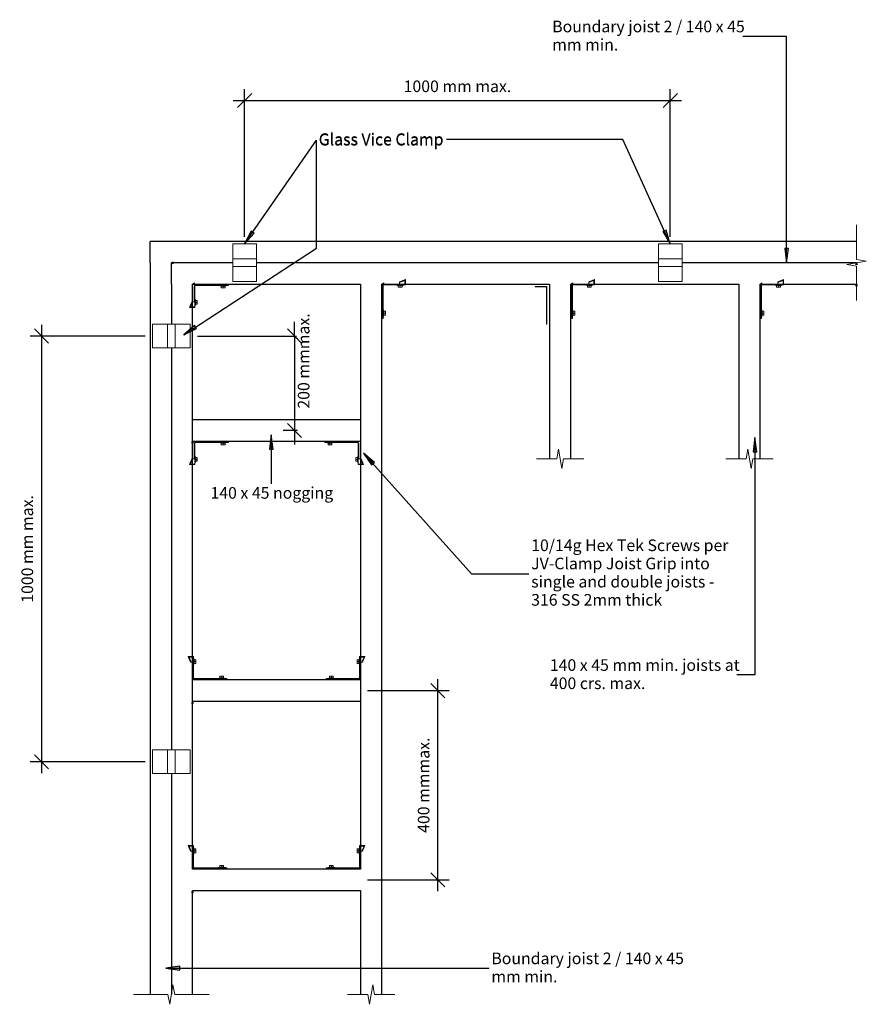
# Model space of a CAD drawing. Units: millimetres. Extents: x -276 to 1515, y -1613 to 469.
import ezdxf

# ---------------------------------------------------------------- set-up
doc = ezdxf.new("R2010")
doc.units = ezdxf.units.MM
doc.layers.get('defpoints').update_dxf_attribs({"color": 211})
for name, color, linetype in [('_annotate', 241, 'Continuous'), ('_dim', 151, 'Continuous'), ('_hatch', 253, 'Continuous'), ('_lines', 3, 'Continuous')]:
    doc.layers.add(name, color=color, linetype=linetype)
doc.layers.add('A-ANNO-NOTE', color=7, linetype='Continuous', lineweight=9)
doc.layers.add('A-DETL-GENF', color=7, linetype='Continuous', lineweight=18)
doc.styles.add('Arial', font='arial.ttf', dxfattribs={"height": 24.588323})
doc.dimstyles.new('Arc_Length_-_2_5mm_Arial_Red', dxfattribs={"dimscale": 304.8, "dimtxt": 25, "dimasz": 0.098425, "dimexe": 0.07874, "dimexo": 0.049213, "dimgap": 0.057415, "dimtad": 1, "dimdec": 0, "dimzin": 0, "dimdsep": 46, "dimtxsty": 'Arial', "dimblk1": 'OBLIQUE', "dimblk2": 'OBLIQUE', "dimsah": 1, "dimcen": 0.09, "dimdle": 0.07874, "dimazin": 0, "dimtfac": 1, "dimtdec": 4, "dimtix": 1, "dimtmove": 0, "dimatfit": 3, "dimfxl": 1, "dimtvp": 1, "dimtfill": 1, "dimtolj": 1, "dimtzin": 0, "dimarcsym": 2})
doc.dimstyles.new('Arc_Length_-_2_5mm_Arial_Red_1', dxfattribs={"dimscale": 304.8, "dimtxt": 25, "dimasz": 0.098425, "dimexe": 0.07874, "dimexo": 0.049213, "dimgap": 0.057415, "dimtad": 1, "dimdec": 0, "dimzin": 0, "dimdsep": 46, "dimtxsty": 'Arial', "dimblk1": 'OBLIQUE', "dimblk2": 'OBLIQUE', "dimsah": 1, "dimcen": 0.09, "dimdle": 0.07874, "dimazin": 0, "dimtfac": 1, "dimtdec": 4, "dimtix": 1, "dimtmove": 2, "dimatfit": 3, "dimfxl": 1, "dimtvp": 1, "dimtfill": 1, "dimtolj": 1, "dimtzin": 0, "dimarcsym": 2})

# ---------------------------------------------------------------- blocks, each defined once
blk = doc.blocks.new('glv_framing lines1 - lines 46-427473-gv100-35 - bracket top fix plan view')
at = {"layer": 'A-DETL-GENF', "lineweight": 25}
blk.add_line((0, -22.5), (1494, -22.5), dxfattribs=at)
blk = doc.blocks.new('glv_framing lines1 - lines 46-427475-gv100-35 - bracket top fix plan view')
at = {"layer": 'A-DETL-GENF', "lineweight": 25}
for p, q in [((204, 22.5), (0, 22.5)), ((604, 22.5), (249, 22.5)), ((1004, 22.5), (649, 22.5)), ((1404, 22.5), (1049, 22.5)), ((0, -22.5), (369, -22.5)), ((419, -22.5), (1269, -22.5)), ((1319, -22.5), (1449, -22.5))]:
    blk.add_line(p, q, dxfattribs=at)
blk = doc.blocks.new('glv_framing lines1 - lines 45 nogs-427478-gv100-35 - bracket top fix plan view')
at = {"layer": 'A-DETL-GENF', "lineweight": 25}
for p, q in [((355, 22.5), (0, 22.5)), ((0, -22.5), (355, -22.5))]:
    blk.add_line(p, q, dxfattribs=at)
blk = doc.blocks.new('glv_framing lines1 - lines 46-427477-gv100-35 - bracket top fix plan view')
at = {"layer": 'A-DETL-GENF', "lineweight": 25}
for p, q in [((1502, 22.5), (0, 22.5)), ((0, -22.5), (1237, -22.5)), ((1282, -22.5), (1502, -22.5))]:
    blk.add_line(p, q, dxfattribs=at)
blk = doc.blocks.new('glv_framing lines1 - lines 46-427476-gv100-35 - bracket top fix plan view')
at = {"layer": 'A-DETL-GENF', "lineweight": 25}
for p, q in [((369.5, 22.5), (0, 22.5)), ((0, -22.5), (369.5, -22.5))]:
    blk.add_line(p, q, dxfattribs=at)
blk = doc.blocks.new('glv_framing lines1 - lines 46-427474-gv100-35 - bracket top fix plan view')
at = {"layer": 'A-DETL-GENF', "lineweight": 25}
for p, q in [((45, 22.5), (0, 22.5)), ((0, -22.5), (1547, -22.5))]:
    blk.add_line(p, q, dxfattribs=at)
blk = doc.blocks.new('glv_framing lines1 - lines 46-V1-gv100-35 - bracket top fix plan view')
at = {"layer": 'A-DETL-GENF', "lineweight": 25}
for p, q in [((1237, 22.5), (0, 22.5)), ((1502, 22.5), (1282, 22.5)), ((0, -22.5), (85, -22.5)), ((135, -22.5), (985, -22.5)), ((1035, -22.5), (1502, -22.5))]:
    blk.add_line(p, q, dxfattribs=at)
blk = doc.blocks.new('GV-Clamp Joist Grip - Plan-410464-gv100-35 - bracket top fix plan view')
at = {"layer": 'A-DETL-GENF'}
for p, q in [((48.8, 9.4), (36.8, 4.4)), ((36.8, 3), (47.5, 7.4)), ((36.8, 4.4), (36.8, 3)), ((36.8, -0.6), (36.8, 3)), ((47.5, 7.4), (48.8, 9.4)), ((47.5, 7.4), (47.5, -2)), ((48.8, 9.4), (48.8, -2)), ((0.6, -72.6), (0.6, -4)), ((2, -4), (2, -72.6)), ((4, -0.6), (36.8, -0.6)), ((47.5, -2), (4, -2)), ((30.8, -2), (30.8, -2.3)), ((30.8, -2.3), (44.8, -2.3)), ((33.8, -3.5), (30.8, -2.3)), ((33.8, -3.2), (33.8, -6.9)), ((33.8, -6.9), (37.8, -6.9)), ((36.8, 0), (34.8, 0)), ((34.8, 0), (34.8, -0.6)), ((37.8, -3.2), (37.8, -6.9)), ((37.8, -6.9), (41.8, -6.9)), ((41.8, -3.5), (44.8, -2.3)), ((41.8, -6.9), (41.8, -3.2)), ((44.8, -2.3), (44.8, -2)), ((48.8, -2), (47.5, -2)), ((0.6, -58.6), (0, -58.6)), ((0, -58.6), (0, -64.6)), ((2.3, -54.6), (2, -54.6)), ((2.3, -68.6), (2.3, -54.6)), ((3.5, -57.6), (2.3, -54.6)), ((6.9, -57.6), (3.2, -57.6)), ((3.2, -61.6), (6.9, -61.6)), ((6.9, -61.6), (6.9, -57.6)), ((6.9, -65.6), (6.9, -61.6)), ((0, -64.6), (0.6, -64.6)), ((2, -72.6), (0.6, -72.6)), ((2, -68.6), (2.3, -68.6)), ((3.5, -65.6), (2.3, -68.6)), ((3.2, -65.6), (6.9, -65.6))]:
    blk.add_line(p, q, dxfattribs=at)
for radius in [3.4, 2]:
    blk.add_arc((4, -4), radius, 90, 180, dxfattribs=at)
for points in [[(33.8, -3.2), (35.8, -3.7), (37.8, -3.2)], [(37.8, -3.2), (39.8, -3.7), (41.8, -3.2)], [(3.2, -61.6), (3.7, -59.6), (3.2, -57.6)], [(3.2, -65.6), (3.7, -63.6), (3.2, -61.6)]]:
    blk.add_rational_spline(points, [1, 1.15470053838, 1], degree=2, dxfattribs=at)
blk = doc.blocks.new('GV-Clamp Joist Grip - Plan-281670-gv100-35 - bracket top fix plan view')
at = {"layer": 'A-DETL-GENF'}
for p, q in [((0, 58.6), (0, 64.6)), ((0, 64.6), (0.6, 64.6)), ((2, 72.6), (0.6, 72.6)), ((0.6, 72.6), (0.6, 4)), ((2, 4), (2, 72.6)), ((2, 68.6), (2.3, 68.6)), ((2.3, 68.6), (2.3, 54.6)), ((3.5, 65.6), (2.3, 68.6)), ((3.2, 65.6), (6.9, 65.6)), ((6.9, 65.6), (6.9, 61.6)), ((0.6, 58.6), (0, 58.6)), ((2.3, 54.6), (2, 54.6)), ((3.5, 57.6), (2.3, 54.6)), ((3.2, 61.6), (6.9, 61.6)), ((6.9, 57.6), (3.2, 57.6)), ((6.9, 61.6), (6.9, 57.6)), ((47.5, 2), (4, 2)), ((4, 0.6), (36.8, 0.6)), ((33.8, 3.5), (30.8, 2.3)), ((30.8, 2), (30.8, 2.3)), ((30.8, 2.3), (44.8, 2.3)), ((33.8, 3.2), (33.8, 6.9)), ((33.8, 6.9), (37.8, 6.9)), ((34.8, 0), (34.8, 0.6)), ((36.8, 0), (34.8, 0)), ((36.8, 0.6), (36.8, -3)), ((37.8, 3.2), (37.8, 6.9)), ((37.8, 6.9), (41.8, 6.9)), ((41.8, 6.9), (41.8, 3.2)), ((41.8, 3.5), (44.8, 2.3)), ((44.8, 2.3), (44.8, 2)), ((47.5, -7.4), (47.5, 2)), ((48.8, 2), (47.5, 2)), ((48.8, -9.4), (48.8, 2)), ((36.8, -3), (47.5, -7.4)), ((36.8, -4.4), (36.8, -3)), ((48.8, -9.4), (36.8, -4.4)), ((47.5, -7.4), (48.8, -9.4))]:
    blk.add_line(p, q, dxfattribs=at)
for radius in [3.4, 2]:
    blk.add_arc((4, 4), radius, 180, 270, dxfattribs=at)
for points in [[(3.2, 65.6), (3.7, 63.6), (3.2, 61.6)], [(3.2, 61.6), (3.7, 59.6), (3.2, 57.6)], [(33.8, 3.2), (35.8, 3.7), (37.8, 3.2)], [(37.8, 3.2), (39.8, 3.7), (41.8, 3.2)]]:
    blk.add_rational_spline(points, [1, 1.15470053838, 1], degree=2, dxfattribs=at)
blk = doc.blocks.new('glv_bracket L 80x80mm site view - L bracket 80x8025x0_9 mm-414670-gv100-35 - bracket top fix plan view')
at = {"layer": 'A-DETL-GENF'}
for p, q in [((6, 85), (5, 85)), ((5, 85), (5, 5)), ((6, 6), (6, 85)), ((5, 5), (30, 5)), ((30, 6), (6, 6)), ((30, 5), (30, 6))]:
    blk.add_line(p, q, dxfattribs=at)
blk = doc.blocks.new('glv_clamp plan - clamp direct fix plan-414687-gv100-35 - bracket top fix plan view')
at = {"layer": 'A-DETL-GENF'}
for p, q in [((-40, 25), (-40, -25)), ((40, 25), (-40, 25)), ((-8, -25), (-8, 25)), ((8, 25), (8, -25)), ((40, -25), (40, 25)), ((-40, -25), (40, -25))]:
    blk.add_line(p, q, dxfattribs=at)
blk = doc.blocks.new('detail_datum - 2_5-427937-gv100-35 - bracket top fix plan view')
at = {"layer": 'A-ANNO-NOTE'}
for p, q in [((-1.1, 2), (1.1, 2)), ((0, 0), (-1.1, 2)), ((1.1, 2), (0, 0))]:
    blk.add_line(p, q, dxfattribs=at)
blk = doc.blocks.new('detail_datum - 2_5-247057-gv100-35 - bracket top fix plan view')
at = {"layer": 'A-ANNO-NOTE'}
for p, q in [((0, 0), (-1.1, -2)), ((1.1, -2), (0, 0)), ((-1.1, -2), (1.1, -2))]:
    blk.add_line(p, q, dxfattribs=at)
blk = doc.blocks.new('_Oblique')
at = {"color": 0, "linetype": 'ByBlock', "lineweight": -2}
blk.add_line((-0.5, -0.5), (0.5, 0.5), dxfattribs=at)
blk = doc.blocks.new('DIMBLOCK1-gv100-35 - bracket top fix plan view')
at = {"layer": '_dim', "color": 0, "lineweight": -2, "transparency": 16777216}
for p, q in [((200, 10), (200, 321.9)), ((1100, 10), (1100, 321.9)), ((176, 297.9), (1124, 297.9))]:
    blk.add_line(p, q, dxfattribs=at)
at = {"layer": 'defpoints', "color": 0, "lineweight": 18, "transparency": 16777216}
for p in [(1100, 297.9), (200, -5), (1100, -5)]:
    blk.add_point(p, dxfattribs=at)
at = {"layer": '_dim', "color": 0, "lineweight": -2, "transparency": 16777216, "xscale": 29.99999999999999, "yscale": 29.99999999999999, "zscale": 29.99999999999999, "rotation": 180}
blk.add_blockref('_Oblique', (200, 297.9), dxfattribs=at)
at = {"layer": '_dim', "color": 0, "lineweight": -2, "transparency": 16777216, "xscale": 29.99999999999999, "yscale": 29.99999999999999, "zscale": 29.99999999999999}
blk.add_blockref('_Oblique', (1100, 297.9), dxfattribs=at)
at = {"layer": '_dim', "color": 0, "transparency": 16777216, "insert": (650, 328), "char_height": 24.588, "width": 270.923, "attachment_point": 5, "style": 'Arial', "bg_fill": 3, "box_fill_scale": 1.1, "bg_fill_color": 256, "bg_fill_true_color": 13158600, "bg_fill_transparency": 0}
blk.add_mtext('\\A1;1000 mm max.', dxfattribs=at)
blk = doc.blocks.new('DIMBLOCK2-gv100-35 - bracket top fix plan view')
at = {"layer": '_dim', "color": 0, "lineweight": -2, "transparency": 16777216}
for p, q in [((-229.5, -176), (-229.5, -1124)), ((-10, -200), (-253.5, -200)), ((-10, -1100), (-253.5, -1100))]:
    blk.add_line(p, q, dxfattribs=at)
at = {"layer": 'defpoints', "color": 0, "lineweight": 18, "transparency": 16777216}
for p in [(5, -200), (-229.5, -1100), (5, -1100)]:
    blk.add_point(p, dxfattribs=at)
at = {"layer": '_dim', "color": 0, "lineweight": -2, "transparency": 16777216, "xscale": 29.99999999999999, "yscale": 29.99999999999999, "zscale": 29.99999999999999}
for p, rotation in [((-229.5, -200), 90), ((-229.5, -1100), 270)]:
    blk.add_blockref('_Oblique', p, dxfattribs=dict(at, rotation=rotation))
at = {"layer": '_dim', "color": 0, "transparency": 16777216, "insert": (-259.6, -650), "char_height": 24.588, "width": 270.923, "attachment_point": 5, "rotation": 90, "style": 'Arial', "bg_fill": 3, "box_fill_scale": 1.1, "bg_fill_color": 256, "bg_fill_true_color": 13158600, "bg_fill_transparency": 0}
blk.add_mtext('\\A1;1000 mm max.', dxfattribs=at)
blk = doc.blocks.new('DIMBLOCK3-gv100-35 - bracket top fix plan view')
at = {"layer": '_dim', "color": 0, "lineweight": -2, "transparency": 16777216}
for p, q in [((305.3, -200), (305.3, -170)), ((100, -200), (329.3, -200)), ((311.5, -399.5), (281.3, -399.5)), ((305.3, -399.5), (305.3, -429.5))]:
    blk.add_line(p, q, dxfattribs=at)
at = {"layer": 'defpoints', "color": 0, "lineweight": 18, "transparency": 16777216}
for p in [(85, -200), (305.3, -399.5), (326.5, -399.5)]:
    blk.add_point(p, dxfattribs=at)
at = {"layer": '_dim', "color": 0, "lineweight": -2, "transparency": 16777216, "xscale": 29.99999999999999, "yscale": 29.99999999999999, "zscale": 29.99999999999999, "rotation": 90}
blk.add_blockref('_Oblique', (305.3, -399.5), dxfattribs=at)
at = {"layer": '_dim', "color": 0, "transparency": 16777216, "insert": (312.5, -353.4), "char_height": 24.588, "width": 248.308, "attachment_point": 1, "rotation": 90, "line_spacing_factor": 0.938532, "style": 'Arial', "bg_fill": 3, "box_fill_scale": 1.1, "bg_fill_color": 256, "bg_fill_true_color": 13158600, "bg_fill_transparency": 0}
blk.add_mtext('\\A1;200 mmmax.', dxfattribs=at)
at = {"layer": '_dim', "color": 0, "lineweight": -2, "transparency": 16777216}
blk.add_line((305.3, -200), (305.3, -399.5), dxfattribs=at)
at = {"layer": '_dim', "color": 0, "lineweight": -2, "transparency": 16777216, "xscale": 29.99999999999999, "yscale": 29.99999999999999, "zscale": 29.99999999999999, "rotation": 270}
blk.add_blockref('_Oblique', (305.3, -200), dxfattribs=at)
blk = doc.blocks.new('breakline_anno_single - breakline_anno_single-315687-gv100-35 - bracket top fix plan view')
at = {"layer": 'A-ANNO-NOTE'}
for p, q in [((-0.35, 2.06), (-0.71, 0)), ((-0.35, 2.06), (0.35, -2.06)), ((0.35, -2.06), (0.71, 0)), ((-5, 0), (-0.71, 0)), ((5, 0), (0.71, 0))]:
    blk.add_line(p, q, dxfattribs=at)
blk = doc.blocks.new('breakline_anno_single - breakline_anno_single-420259-gv100-35 - bracket top fix plan view')
at = {"layer": 'A-ANNO-NOTE'}
for p, q in [((-8, 0), (-0.71, 0)), ((-0.35, 2.06), (-0.71, 0)), ((-0.35, 2.06), (0.35, -2.06)), ((0.35, -2.06), (0.71, 0)), ((8, 0), (0.71, 0))]:
    blk.add_line(p, q, dxfattribs=at)
blk = doc.blocks.new('breakline_anno_single - breakline_anno_single-420260-gv100-35 - bracket top fix plan view')
at = {"layer": 'A-ANNO-NOTE'}
for p, q in [((-0.35, -2.06), (-0.71, 0)), ((-0.35, -2.06), (0.35, 2.06)), ((0.35, 2.06), (0.71, 0)), ((-8, 0), (-0.71, 0)), ((8, 0), (0.71, 0))]:
    blk.add_line(p, q, dxfattribs=at)
blk = doc.blocks.new('breakline_anno_single - breakline_anno_single-420261-gv100-35 - bracket top fix plan view')
at = {"layer": 'A-ANNO-NOTE'}
for p, q in [((-5, 0), (-0.71, 0)), ((-0.35, -2.06), (-0.71, 0)), ((-0.35, -2.06), (0.35, 2.06)), ((0.35, 2.06), (0.71, 0)), ((5, 0), (0.71, 0))]:
    blk.add_line(p, q, dxfattribs=at)
blk = doc.blocks.new('DIMBLOCK4-gv100-35 - bracket top fix plan view')
at = {"layer": '_dim', "color": 0, "lineweight": -2, "transparency": 16777216}
for p, q in [((608.6, -1373.5), (608.6, -925.5)), ((460, -949.5), (632.6, -949.5)), ((460, -1349.5), (632.6, -1349.5))]:
    blk.add_line(p, q, dxfattribs=at)
at = {"layer": 'defpoints', "color": 0, "lineweight": 18, "transparency": 16777216}
for p in [(445, -949.5), (608.6, -949.5), (445, -1349.5)]:
    blk.add_point(p, dxfattribs=at)
at = {"layer": '_dim', "color": 0, "lineweight": -2, "transparency": 16777216, "xscale": 29.99999999999999, "yscale": 29.99999999999999, "zscale": 29.99999999999999}
for p, rotation in [((608.6, -949.5), 90), ((608.6, -1349.5), 270)]:
    blk.add_blockref('_Oblique', p, dxfattribs=dict(at, rotation=rotation))
at = {"layer": '_dim', "color": 0, "transparency": 16777216, "insert": (578.5, -1149.5), "char_height": 24.588, "width": 248.308, "attachment_point": 5, "rotation": 90, "style": 'Arial', "bg_fill": 3, "box_fill_scale": 1.1, "bg_fill_color": 256, "bg_fill_true_color": 13158600, "bg_fill_transparency": 0}
blk.add_mtext('\\A1;400 mmmax.', dxfattribs=at)

msp = doc.modelspace()

# ---------------------------------------------------------------- hatches: boundary and pattern name
at = {"layer": '_hatch'}
for points in [[(200, -5), (220.3, 17.4), (213.9, 21.9)], [(1100, -5), (1091.2, 23.9), (1084, 20.7)], [(1346, -45), (1349.9, -15), (1342, -15)], [(71.2, -197.1), (98.5, -184.1), (94.2, -177.4)], [(256.3, -408.9), (252.3, -438.9), (260.2, -438.9)], [(1279.1, -414.5), (1275.2, -444.5), (1283.1, -444.5)], [(451.4, -447.4), (468.4, -472.4), (474.3, -467.1)], [(33.1, -1536.2), (63.1, -1540.2), (63.1, -1532.3)]]:
    msp.add_hatch(color=256, dxfattribs=at).paths.add_polyline_path(points, flags=0)

# ---------------------------------------------------------------- linework, layer by layer
at = {"layer": '_lines'}
for p, q in [((1346, 433.6), (1253.6, 433.6)), ((1346, -45), (1346, 433.6)), ((0, -45), (0, 0)), ((1349.9, -15), (1342, -15)), ((1342, -15), (1346, -45)), ((1346, -45), (1349.9, -15)), ((1279.1, -414.5), (1275.2, -444.5)), ((1283.1, -444.5), (1279.1, -414.5)), ((1279.1, -414.5), (1279.1, -916.3)), ((451.4, -447.4), (468.4, -472.4)), ((474.3, -467.1), (451.4, -447.4)), ((451.4, -447.4), (679.5, -702.7)), ((1275.2, -444.5), (1283.1, -444.5)), ((468.4, -472.4), (474.3, -467.1)), ((679.5, -702.7), (801.1, -702.7)), ((1279.1, -916.3), (1241.1, -916.3)), ((63.1, -1532.3), (33.1, -1536.2)), ((33.1, -1536.2), (63.1, -1540.2)), ((33.1, -1536.2), (717, -1536.2)), ((63.1, -1540.2), (63.1, -1532.3))]:
    msp.add_line(p, q, dxfattribs=at)

# ---------------------------------------------------------------- block references
at = {"layer": 'A-ANNO-NOTE'}
for name, p, xscale, yscale, zscale, rotation in [('breakline_anno_single - breakline_anno_single-420259-gv100-35 - bracket top fix plan view', (1494, -45), 10, 10, 10, 270.0000000000001), ('detail_datum - 2_5-427937-gv100-35 - bracket top fix plan view', (45, -45), 2.000000000000001, 2.000000000000001, 2.000000000000001, 270.0000000000001), ('detail_datum - 2_5-427937-gv100-35 - bracket top fix plan view', (1494, -45), 2.000000000000001, 2.000000000000001, 2.000000000000001, 180), ('detail_datum - 2_5-427937-gv100-35 - bracket top fix plan view', (90, -90), 2.000000000000001, 2.000000000000001, 2.000000000000001, 270.0000000000001), ('detail_datum - 2_5-427937-gv100-35 - bracket top fix plan view', (490, -90), 2.000000000000001, 2.000000000000001, 2.000000000000001, 270.0000000000005), ('detail_datum - 2_5-427937-gv100-35 - bracket top fix plan view', (890, -90), 2.000000000000001, 2.000000000000001, 2.000000000000001, 270.0000000000005), ('detail_datum - 2_5-427937-gv100-35 - bracket top fix plan view', (1290, -90), 2.000000000000001, 2.000000000000001, 2.000000000000001, 270.0000000000005), ('detail_datum - 2_5-427937-gv100-35 - bracket top fix plan view', (1494, -90), 2.000000000000001, 2.000000000000001, 2.000000000000001, 180)]:
    msp.add_blockref(name, p, dxfattribs=dict(at, xscale=xscale, yscale=yscale, zscale=zscale, rotation=rotation))
for name, p, xscale, yscale, zscale in [('detail_datum - 2_5-247057-gv100-35 - bracket top fix plan view', (90, -422), 2.000000000000001, 2.000000000000001, 2.000000000000001), ('breakline_anno_single - breakline_anno_single-315687-gv100-35 - bracket top fix plan view', (867.5, -459.5), 10, 10, 10), ('breakline_anno_single - breakline_anno_single-315687-gv100-35 - bracket top fix plan view', (1267.5, -459.5), 10, 10, 10), ('detail_datum - 2_5-247057-gv100-35 - bracket top fix plan view', (90, -972), 2.000000000000001, 2.000000000000001, 2.000000000000001), ('detail_datum - 2_5-247057-gv100-35 - bracket top fix plan view', (90, -1372), 2.000000000000001, 2.000000000000001, 2.000000000000001), ('breakline_anno_single - breakline_anno_single-420260-gv100-35 - bracket top fix plan view', (45, -1592), 10, 10, 10), ('breakline_anno_single - breakline_anno_single-420261-gv100-35 - bracket top fix plan view', (467.5, -1592), 10, 10, 10)]:
    msp.add_blockref(name, p, dxfattribs=dict(at, xscale=xscale, yscale=yscale, zscale=zscale))
at = {"layer": 'A-DETL-GENF'}
for name, p, rotation in [('glv_framing lines1 - lines 46-427473-gv100-35 - bracket top fix plan view', (1494, -22.5), 180), ('glv_clamp plan - clamp direct fix plan-414687-gv100-35 - bracket top fix plan view', (200, -45), 89.99999999999991), ('glv_clamp plan - clamp direct fix plan-414687-gv100-35 - bracket top fix plan view', (1100, -45), 89.99999999999991), ('glv_framing lines1 - lines 46-427474-gv100-35 - bracket top fix plan view', (22.5, -45), 270.0000000000001), ('glv_framing lines1 - lines 46-427475-gv100-35 - bracket top fix plan view', (1494, -67.5), 180), ('glv_framing lines1 - lines 46-V1-gv100-35 - bracket top fix plan view', (67.5, -90), 270.0000000000001), ('GV-Clamp Joist Grip - Plan-281670-gv100-35 - bracket top fix plan view', (93, -91), 270.0000000000005), ('glv_framing lines1 - lines 46-427477-gv100-35 - bracket top fix plan view', (467.5, -90), 270.0000000000005), ('glv_bracket L 80x80mm site view - L bracket 80x8025x0_9 mm-414670-gv100-35 - bracket top fix plan view', (844, -90), 180), ('glv_framing lines1 - lines 46-427476-gv100-35 - bracket top fix plan view', (867.5, -90), 270.0000000000005), ('glv_framing lines1 - lines 46-427476-gv100-35 - bracket top fix plan view', (1267.5, -90), 270.0000000000005), ('glv_clamp plan - clamp direct fix plan-414687-gv100-35 - bracket top fix plan view', (45, -200), 180), ('GV-Clamp Joist Grip - Plan-281670-gv100-35 - bracket top fix plan view', (93, -423), 270.0000000000005), ('GV-Clamp Joist Grip - Plan-410464-gv100-35 - bracket top fix plan view', (442, -423), 269.9999999999995), ('GV-Clamp Joist Grip - Plan-410464-gv100-35 - bracket top fix plan view', (90, -926), 89.99999999999993), ('GV-Clamp Joist Grip - Plan-281670-gv100-35 - bracket top fix plan view', (445, -926), 90.00000000000007), ('glv_clamp plan - clamp direct fix plan-414687-gv100-35 - bracket top fix plan view', (45, -1100), 180), ('GV-Clamp Joist Grip - Plan-410464-gv100-35 - bracket top fix plan view', (90, -1326), 89.99999999999993), ('GV-Clamp Joist Grip - Plan-281670-gv100-35 - bracket top fix plan view', (445, -1326), 90.00000000000007)]:
    msp.add_blockref(name, p, dxfattribs=dict(at, rotation=rotation))
for name, p in [('GV-Clamp Joist Grip - Plan-410464-gv100-35 - bracket top fix plan view', (491, -90)), ('GV-Clamp Joist Grip - Plan-410464-gv100-35 - bracket top fix plan view', (891, -90)), ('GV-Clamp Joist Grip - Plan-410464-gv100-35 - bracket top fix plan view', (1291, -90)), ('glv_framing lines1 - lines 45 nogs-427478-gv100-35 - bracket top fix plan view', (90, -399.5)), ('glv_framing lines1 - lines 45 nogs-427478-gv100-35 - bracket top fix plan view', (90, -949.5)), ('glv_framing lines1 - lines 45 nogs-427478-gv100-35 - bracket top fix plan view', (90, -1349.5))]:
    msp.add_blockref(name, p, dxfattribs=at)

# ---------------------------------------------------------------- next in the draw order: texts
at = {"layer": '_annotate', "char_height": 24.588, "attachment_point": 1, "line_spacing_factor": 0.938532, "style": 'Arial', "bg_fill": 3, "box_fill_scale": 1.25, "bg_fill_color": 0, "bg_fill_transparency": 0}
for s, insert, width in [('Boundary joist 2 / 140 x 45\\Pmm min.', (850.4, 466.7), 483.9), ('10/14g Hex Tek Screws per\\PJV-Clamp Joist Grip into\\Psingle and double joists -\\P316 SS 2mm thick', (805.9, -630), 503.7), ('140 x 45 mm min. joists at\\P400 crs. max.', (845.4, -883.2), 474.9), ('Boundary joist 2 / 140 x 45\\Pmm min.', (721.7, -1503.2), 483.9)]:
    msp.add_mtext(s, dxfattribs=dict(at, insert=insert, width=width))

# ---------------------------------------------------------------- next in the draw order: dimensions: what is measured, and where the dimension line sits
at = {"layer": '_dim'}
dim = msp.add_linear_dim(base=(1100, 297.9), p1=(200, -5), p2=(1100, -5), text='1000 mm max.', dimstyle='Arc_Length_-_2_5mm_Arial_Red', override={"dimpost": '<> mm', "dimfxl": 900}, dxfattribs=at)
dim.commit()
dim.dimension.update_dxf_attribs({"geometry": 'DIMBLOCK1-gv100-35 - bracket top fix plan view', "text_midpoint": (650, 328)})
dim = msp.add_linear_dim(base=(305.3056282, -399.5), p1=(85, -200), p2=(326.5188316, -399.5), angle=90, dimstyle='Arc_Length_-_2_5mm_Arial_Red_1', override={"dimpost": '<> mmmax.', "dimfxl": 313.25963}, dxfattribs=at)
dim.commit()
dim.dimension.update_dxf_attribs({"geometry": 'DIMBLOCK3-gv100-35 - bracket top fix plan view', "text_midpoint": (328.8438814, -229.2716096), "dimtype": 160, "text_rotation": 90})
dim = msp.add_linear_dim(base=(-229.5, -1100), p1=(5, -200), p2=(5, -1100), angle=90, text='1000 mm max.', dimstyle='Arc_Length_-_2_5mm_Arial_Red', override={"dimpost": '<> mm', "dimfxl": 900}, dxfattribs=at)
dim.commit()
dim.dimension.update_dxf_attribs({"geometry": 'DIMBLOCK2-gv100-35 - bracket top fix plan view', "text_midpoint": (-259.6, -650)})
dim = msp.add_linear_dim(base=(608.6, -949.5), p1=(445, -1349.5), p2=(445, -949.5), angle=90, dimstyle='Arc_Length_-_2_5mm_Arial_Red', override={"dimpost": '<> mmmax.', "dimfxl": 400}, dxfattribs=at)
dim.commit()
dim.dimension.update_dxf_attribs({"geometry": 'DIMBLOCK4-gv100-35 - bracket top fix plan view', "text_midpoint": (578.5, -1149.5)})

# ---------------------------------------------------------------- next in the draw order: linework, layer by layer
at = {"layer": '_lines'}
for p, q in [((999.8, 215.3), (627.2, 215.3)), ((1100, -5), (999.8, 215.3)), ((213.9, 21.9), (200, -5)), ((220.3, 17.4), (213.9, 21.9)), ((1091.2, 23.9), (1084, 20.7)), ((1100, -5), (1091.2, 23.9)), ((200, -5), (220.3, 17.4)), ((1084, 20.7), (1100, -5)), ((71.2, -197.1), (352, -14.5)), ((94.2, -177.4), (71.2, -197.1)), ((71.2, -197.1), (98.5, -184.1)), ((98.5, -184.1), (94.2, -177.4)), ((256.3, -408.9), (252.3, -438.9)), ((260.2, -438.9), (256.3, -408.9)), ((256.3, -408.9), (256.3, -512.7)), ((252.3, -438.9), (260.2, -438.9))]:
    msp.add_line(p, q, dxfattribs=at)

# ---------------------------------------------------------------- next in the draw order: texts
at = {"layer": '_annotate', "char_height": 24.588, "attachment_point": 1, "line_spacing_factor": 0.938532, "style": 'Arial', "bg_fill": 3, "box_fill_scale": 1.25, "bg_fill_color": 0, "bg_fill_transparency": 0}
for s, insert, width in [('Glass Vice Clamp', (356.7, 228.6), 324.6), ('140 x 45 nogging', (127.7, -519.2), 314.4)]:
    msp.add_mtext(s, dxfattribs=dict(at, insert=insert, width=width))

# ---------------------------------------------------------------- next in the draw order: linework, layer by layer
at = {"layer": '_lines'}
msp.add_line((200, -5), (352, 214), dxfattribs=at)

# ---------------------------------------------------------------- next in the draw order: texts
at = {"layer": '_annotate', "insert": (356.7, 227.3), "char_height": 24.588, "width": 324.6, "attachment_point": 1, "line_spacing_factor": 0.938532, "style": 'Arial', "bg_fill": 3, "box_fill_scale": 1.25, "bg_fill_color": 0, "bg_fill_transparency": 0}
msp.add_mtext('Glass Vice Clamp', dxfattribs=at)

# ---------------------------------------------------------------- next in the draw order: linework, layer by layer
at = {"layer": '_lines'}
msp.add_line((352, -14.5), (352, 214), dxfattribs=at)

# ---------------------------------------------------------------- next in the draw order: texts
at = {"layer": '_annotate', "insert": (356.7, 227.3), "char_height": 24.588, "width": 324.6, "attachment_point": 1, "line_spacing_factor": 0.938532, "style": 'Arial', "bg_fill": 3, "box_fill_scale": 1.25, "bg_fill_color": 0, "bg_fill_transparency": 0}
msp.add_mtext('Glass Vice Clamp', dxfattribs=at)

doc.saveas('drawing.dxf')
